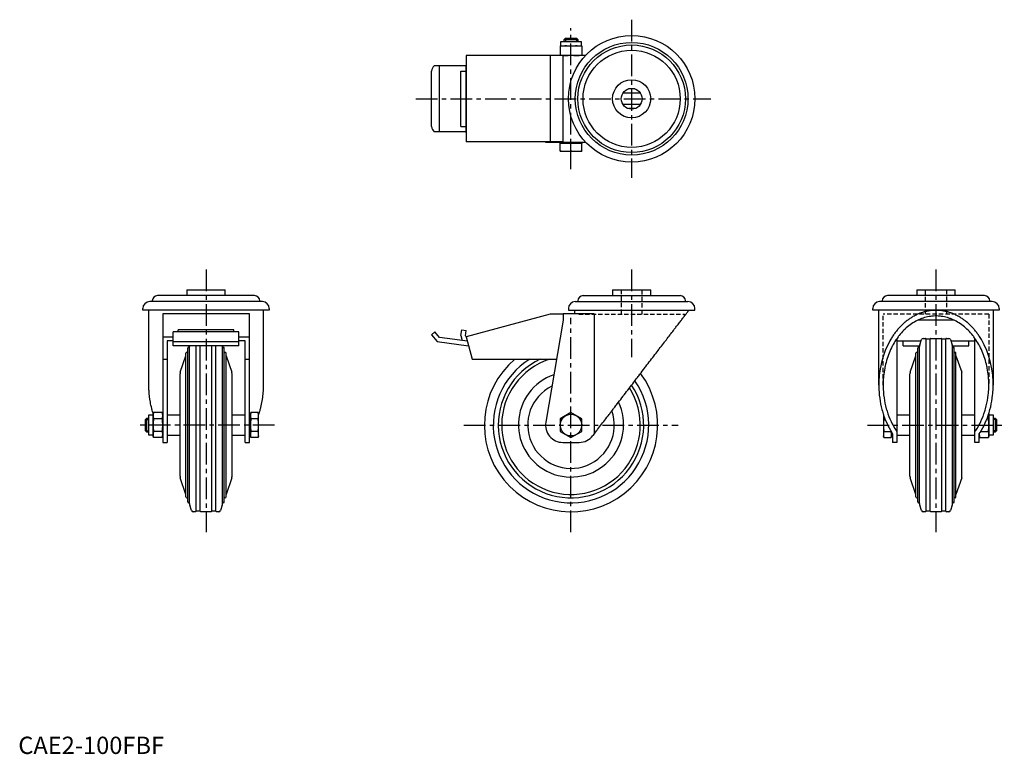
# Model space of a CAD drawing. Extents: x 1 to 569, y 0 to 424.
import ezdxf

# ---------------------------------------------------------------- set-up
doc = ezdxf.new("R2010")
doc.units = 0
doc.header["$LTSCALE"] = 10
doc.linetypes.add('CENTER', pattern=[2, 1.25, -0.25, 0.25, -0.25])
doc.linetypes.add('HIDDEN', pattern=[0.375, 0.25, -0.125])
doc.layers.get('0').update_dxf_attribs({"linetype": 'CONTINUOUS'})
for name, color, linetype in [('1', 1, 'CENTER'), ('2', 2, 'HIDDEN'), ('3', 3, 'CONTINUOUS')]:
    doc.layers.add(name, color=color, linetype=linetype)
doc.styles.add('STANDARD1', font='txt')

msp = doc.modelspace()

# ---------------------------------------------------------------- linework, layer by layer
for p, q in [((313.09, 408.48), (313.09, 410.98)), ((313.09, 410.98), (324.72, 410.98)), ((314.9, 412.21), (315.67, 412.98)), ((314.9, 410.98), (314.9, 412.21)), ((314.9, 412.21), (322.9, 412.21)), ((315.67, 412.98), (322.14, 412.98)), ((322.14, 412.98), (322.9, 412.21)), ((322.9, 412.21), (322.9, 410.98)), ((324.72, 410.98), (324.72, 408.48)), ((312.64, 408.48), (325.16, 408.48)), ((312.64, 408.48), (312.64, 402.98)), ((318.9, 403.24), (318.9, 408.22)), ((325.16, 408.48), (325.16, 402.98)), ((314.4, 402.88), (258.42, 402.88)), ((258.42, 402.88), (258.42, 353.08)), ((304.2, 402.88), (304.2, 402.98)), ((327.31, 402.98), (304.2, 402.98)), ((304.35, 402.98), (304.35, 402.88)), ((306.94, 402.88), (306.94, 353.08)), ((325.16, 402.98), (312.27, 402.98)), ((314.4, 352.98), (314.4, 402.98)), ((238.42, 361.96), (238.42, 394)), ((258.42, 396.98), (240.01, 396.98)), ((242.96, 358.98), (242.96, 396.98)), ((255.42, 361.98), (255.42, 393.98)), ((255.42, 393.98), (258.42, 393.98)), ((258.42, 358.58), (258.42, 397.38)), ((358.91, 381.28), (348.89, 381.28)), ((355.78, 383.68), (352.03, 383.68)), ((358.91, 374.68), (348.89, 374.68)), ((355.78, 372.28), (352.03, 372.28)), ((258.42, 358.98), (240.01, 358.98)), ((255.42, 361.98), (258.42, 361.98)), ((314.4, 353.08), (258.42, 353.08)), ((304.2, 352.98), (304.2, 353.08)), ((304.2, 352.98), (327.31, 352.98)), ((304.35, 353.08), (304.35, 352.98)), ((312.64, 352.38), (325.16, 352.38)), ((313.09, 352.38), (313.09, 352.98)), ((324.72, 352.98), (324.72, 352.38)), ((312.64, 347.94), (312.64, 352.12)), ((312.64, 347.68), (325.16, 347.68)), ((318.9, 347.94), (318.9, 352.12)), ((325.16, 347.94), (325.16, 352.12)), ((97.31, 267.74), (97.31, 264.44)), ((97.31, 267.74), (119.31, 267.74)), ((119.31, 264.44), (119.31, 267.74)), ((342.9, 267.74), (342.9, 264.44)), ((342.9, 267.74), (364.9, 267.74)), ((364.9, 264.44), (364.9, 267.74)), ((518.49, 267.74), (518.49, 264.44)), ((518.49, 267.74), (540.49, 267.74)), ((540.49, 264.44), (540.49, 267.74)), ((77.29, 260.94), (77.29, 261.44)), ((136.34, 264.44), (80.29, 264.44)), ((139.34, 261.44), (139.34, 260.94)), ((322.88, 261.44), (322.88, 260.94)), ((325.88, 264.44), (381.93, 264.44)), ((384.93, 260.94), (384.93, 261.44)), ((498.47, 260.94), (498.47, 261.44)), ((557.52, 264.44), (501.47, 264.44)), ((560.52, 261.44), (560.52, 260.94)), ((71.81, 255.94), (71.81, 256.94)), ((144.81, 255.94), (71.81, 255.94)), ((75.31, 212.86), (75.31, 255.94)), ((140.81, 260.94), (75.81, 260.94)), ((141.31, 255.94), (141.31, 212.86)), ((144.81, 256.94), (144.81, 255.94)), ((317.4, 256.94), (317.4, 255.94)), ((317.4, 255.94), (390.4, 255.94)), ((320.9, 255.94), (320.9, 253.94)), ((321.4, 260.94), (386.4, 260.94)), ((390.4, 255.94), (390.4, 256.94)), ((492.99, 255.94), (492.99, 256.94)), ((565.99, 255.94), (492.99, 255.94)), ((496.49, 212.86), (496.49, 255.94)), ((561.99, 260.94), (496.99, 260.94)), ((562.49, 255.94), (562.49, 212.86)), ((565.99, 256.94), (565.99, 255.94)), ((133.31, 253.94), (83.31, 253.94)), ((83.31, 253.94), (83.31, 179.74)), ((133.31, 179.74), (133.31, 253.94)), ((306.94, 253.74), (258.42, 240.74)), ((314.4, 250.24), (304.35, 191.43)), ((314.4, 253.74), (306.94, 253.74)), ((332.36, 253.94), (314.4, 253.94)), ((314.4, 253.94), (314.4, 250.24)), ((332.36, 253.94), (332.36, 184.73)), ((540, 250.24), (518.98, 250.24)), ((124.31, 244.6), (92.31, 244.6)), ((92.31, 243.47), (92.31, 244.6)), ((124.31, 243.47), (124.31, 244.6)), ((255.42, 241.49), (255.87, 244.6)), ((255.87, 244.6), (258.42, 244.25)), ((83.31, 240.74), (89.31, 240.74)), ((83.31, 240.74), (89.31, 240.74)), ((127.31, 243.47), (89.31, 243.47)), ((89.31, 235.43), (89.31, 243.47)), ((127.31, 235.43), (127.31, 243.47)), ((127.31, 240.74), (133.21, 240.74)), ((127.31, 240.74), (133.31, 240.74)), ((240.33, 243.47), (238.42, 241.87)), ((238.42, 241.87), (241.63, 238.04)), ((242.96, 240.34), (240.33, 243.47)), ((259.13, 238.1), (242.96, 240.34)), ((255.42, 241.49), (256.16, 238.51)), ((258.07, 241.2), (258.42, 244.25)), ((258.07, 241.2), (258.14, 240.83)), ((258.45, 240.65), (258.14, 240.83)), ((258.42, 240.74), (261.9, 227.74)), ((506.99, 239.74), (506.99, 179.74)), ((520.1, 236.03), (521.15, 239.07)), ((522.09, 239.74), (523.49, 239.74)), ((523.79, 239.44), (526.19, 239.44)), ((523.79, 140.04), (523.79, 239.44)), ((526.19, 140.04), (526.19, 239.44)), ((526.49, 239.74), (532.49, 239.74)), ((532.79, 239.44), (535.19, 239.44)), ((532.79, 140.04), (532.79, 239.44)), ((535.19, 140.04), (535.19, 239.44)), ((535.49, 239.74), (536.89, 239.74)), ((537.84, 239.07), (538.89, 236.03)), ((551.99, 179.74), (551.99, 239.74)), ((85.81, 238.33), (85.81, 179.74)), ((89.31, 238.33), (85.81, 238.33)), ((89.31, 238.04), (127.31, 238.04)), ((127.31, 235.43), (89.31, 235.43)), ((97.75, 145.39), (97.75, 234.1)), ((98.75, 144.44), (98.75, 235.05)), ((102.61, 140.04), (102.61, 235.43)), ((105.01, 140.04), (105.01, 235.43)), ((111.61, 140.04), (111.61, 235.43)), ((114.01, 140.04), (114.01, 235.43)), ((117.87, 144.44), (117.87, 235.05)), ((118.87, 145.39), (118.87, 234.1)), ((130.81, 238.33), (127.31, 238.33)), ((130.81, 179.74), (130.81, 238.33)), ((241.63, 238.04), (259.84, 235.43)), ((506.99, 238.33), (520.89, 238.33)), ((510.49, 235.43), (510.49, 238.33)), ((510.49, 235.43), (519.96, 235.43)), ((518.94, 145.39), (518.94, 234.1)), ((519.94, 144.44), (519.94, 235.05)), ((538.09, 238.33), (551.99, 238.33)), ((539.03, 235.43), (548.49, 235.43)), ((539.05, 144.44), (539.05, 235.05)), ((540.05, 145.39), (540.05, 234.1)), ((548.49, 235.43), (548.49, 238.33)), ((83.31, 227.74), (85.81, 227.74)), ((93.47, 220.22), (96.75, 229.74)), ((96.75, 148.29), (96.75, 231.2)), ((119.87, 148.29), (119.87, 231.2)), ((119.87, 229.74), (123.15, 220.22)), ((130.81, 227.74), (133.31, 227.74)), ((130.81, 227.74), (133.31, 227.74)), ((261.9, 227.74), (310.55, 227.74)), ((514.66, 220.22), (517.94, 229.74)), ((517.94, 148.29), (517.94, 231.2)), ((541.05, 148.29), (541.05, 231.2)), ((541.05, 229.74), (544.33, 220.22)), ((93.31, 160.25), (93.31, 219.24)), ((123.31, 160.25), (123.31, 219.24)), ((514.49, 160.25), (514.49, 219.24)), ((544.49, 160.25), (544.49, 219.24)), ((73.31, 192.98), (74.08, 193.74)), ((74.08, 193.74), (75.31, 193.74)), ((74.08, 185.74), (74.08, 193.74)), ((75.31, 195.56), (77.81, 195.56)), ((75.31, 183.93), (75.31, 195.56)), ((77.81, 196), (78.07, 196.97)), ((77.81, 183.49), (77.81, 196)), ((83.05, 196.97), (78.07, 196.97)), ((83.05, 193.36), (78.07, 193.36)), ((83.05, 196.97), (83.31, 196)), ((85.81, 195.74), (93.31, 195.74)), ((123.31, 195.74), (130.81, 195.74)), ((133.31, 195.56), (133.91, 195.56)), ((133.91, 196), (134.17, 196.97)), ((133.91, 183.49), (133.91, 196)), ((138.35, 196.97), (134.17, 196.97)), ((138.35, 193.36), (134.17, 193.36)), ((138.35, 196.97), (138.61, 196)), ((138.61, 183.49), (138.61, 196)), ((318.9, 196.97), (312.64, 193.36)), ((312.64, 193.36), (312.64, 186.13)), ((325.16, 193.36), (318.9, 196.97)), ((325.16, 186.13), (325.16, 193.36)), ((499.19, 195.8), (499.19, 183.49)), ((499.45, 193.36), (500.07, 193.36)), ((506.99, 195.74), (514.49, 195.74)), ((544.49, 195.74), (551.99, 195.74)), ((558.92, 193.36), (559.73, 193.36)), ((559.93, 196.22), (559.99, 196)), ((559.99, 196), (559.99, 183.49)), ((559.99, 195.56), (562.49, 195.56)), ((562.49, 195.56), (562.49, 183.93)), ((562.49, 193.74), (563.73, 193.74)), ((563.73, 193.74), (564.49, 192.98)), ((563.73, 193.74), (563.73, 185.74)), ((73.31, 186.51), (73.31, 192.98)), ((564.49, 192.98), (564.49, 186.51)), ((74.08, 185.74), (73.31, 186.51)), ((75.31, 185.74), (74.08, 185.74)), ((77.81, 183.93), (75.31, 183.93)), ((78.07, 182.52), (77.81, 183.49)), ((83.05, 186.13), (78.07, 186.13)), ((83.05, 182.52), (78.07, 182.52)), ((83.31, 183.49), (83.05, 182.52)), ((93.31, 183.74), (85.81, 183.74)), ((130.81, 183.74), (123.31, 183.74)), ((133.91, 183.93), (133.31, 183.93)), ((134.17, 182.52), (133.91, 183.49)), ((138.35, 186.13), (134.17, 186.13)), ((138.35, 182.52), (134.17, 182.52)), ((138.61, 183.49), (138.35, 182.52)), ((312.64, 186.13), (318.9, 182.52)), ((318.9, 182.52), (325.16, 186.13)), ((332.36, 184.73), (331.54, 183.66)), ((499.45, 182.52), (499.19, 183.49)), ((499.45, 186.13), (503.62, 186.13)), ((499.45, 182.52), (503.63, 182.52)), ((503.89, 183.49), (503.63, 182.52)), ((503.89, 185.67), (503.89, 183.49)), ((504.49, 183.93), (503.89, 183.93)), ((504.49, 184.73), (504.49, 179.74)), ((514.49, 183.74), (506.99, 183.74)), ((551.99, 183.74), (544.49, 183.74)), ((554.49, 179.74), (554.49, 184.73)), ((554.75, 182.52), (554.49, 183.49)), ((554.75, 182.52), (559.73, 182.52)), ((555.37, 186.13), (559.73, 186.13)), ((559.99, 183.49), (559.73, 182.52)), ((562.49, 183.93), (559.99, 183.93)), ((563.73, 185.74), (562.49, 185.74)), ((564.49, 186.51), (563.73, 185.74)), ((83.31, 179.74), (85.81, 179.74)), ((130.81, 179.74), (133.31, 179.74)), ((314.2, 179.74), (323.6, 179.74)), ((506.99, 179.74), (504.49, 179.74)), ((554.49, 179.74), (551.99, 179.74)), ((96.75, 149.74), (93.47, 159.27)), ((123.15, 159.27), (119.87, 149.74)), ((517.94, 149.74), (514.66, 159.27)), ((544.33, 159.27), (541.05, 149.74)), ((99.97, 140.42), (98.92, 143.46)), ((117.7, 143.46), (116.66, 140.42)), ((521.15, 140.42), (520.1, 143.46)), ((538.89, 143.46), (537.84, 140.42)), ((102.31, 139.74), (100.91, 139.74)), ((105.01, 140.04), (102.61, 140.04)), ((111.31, 139.74), (105.31, 139.74)), ((114.01, 140.04), (111.61, 140.04)), ((115.71, 139.74), (114.31, 139.74)), ((523.49, 139.74), (522.09, 139.74)), ((526.19, 140.04), (523.79, 140.04)), ((532.49, 139.74), (526.49, 139.74)), ((535.19, 140.04), (532.79, 140.04)), ((536.89, 139.74), (535.49, 139.74))]:
    msp.add_line(p, q)
for points in [[(315.77, 408.48), (315.27, 408.47), (314.26, 408.42), (313.21, 408.3), (312.64, 408.22)], [(318.9, 408.22), (318.34, 408.3), (317.28, 408.42), (316.28, 408.47), (315.77, 408.48)], [(322.03, 408.48), (321.53, 408.47), (320.52, 408.42), (319.46, 408.3), (318.9, 408.22)], [(325.16, 408.22), (324.6, 408.3), (323.54, 408.42), (322.53, 408.47), (322.03, 408.48)], [(312.64, 403.24), (313.21, 403.16), (314.26, 403.04), (315.27, 402.99), (315.77, 402.98)], [(315.77, 402.98), (316.28, 402.99), (317.28, 403.04), (318.34, 403.16), (318.9, 403.24)], [(318.9, 403.24), (319.46, 403.16), (320.52, 403.04), (321.53, 402.99), (322.03, 402.98)], [(322.03, 402.98), (322.53, 402.99), (323.54, 403.04), (324.6, 403.16), (325.16, 403.24)], [(312.64, 352.12), (312.64, 352.2), (312.64, 352.32), (312.64, 352.37), (312.64, 352.38)], [(315.77, 352.38), (315.27, 352.37), (314.26, 352.32), (313.21, 352.2), (312.64, 352.12)], [(318.9, 352.12), (318.34, 352.2), (317.28, 352.32), (316.28, 352.37), (315.77, 352.38)], [(322.03, 352.38), (321.53, 352.37), (320.52, 352.32), (319.46, 352.2), (318.9, 352.12)], [(325.16, 352.12), (324.6, 352.2), (323.54, 352.32), (322.53, 352.37), (322.03, 352.38)], [(325.16, 352.38), (325.16, 352.37), (325.16, 352.32), (325.16, 352.2), (325.16, 352.12)], [(312.64, 347.68), (312.64, 347.69), (312.64, 347.74), (312.64, 347.86), (312.64, 347.94)], [(312.64, 347.94), (313.21, 347.86), (314.26, 347.74), (315.27, 347.69), (315.77, 347.68)], [(315.77, 347.68), (316.28, 347.69), (317.28, 347.74), (318.34, 347.86), (318.9, 347.94)], [(318.9, 347.94), (319.46, 347.86), (320.52, 347.74), (321.53, 347.69), (322.03, 347.68)], [(322.03, 347.68), (322.53, 347.69), (323.54, 347.74), (324.6, 347.86), (325.16, 347.94)], [(325.16, 347.94), (325.16, 347.86), (325.16, 347.74), (325.16, 347.69), (325.16, 347.68)], [(332.36, 184.73), (332.63, 185.08), (333.16, 185.78), (333.71, 186.5), (333.99, 186.86), (334.27, 187.22), (334.83, 187.96), (335.41, 188.71), (335.99, 189.47), (336.58, 190.24), (337.17, 191.02), (337.48, 191.41), (337.78, 191.81), (338.39, 192.61), (339.01, 193.41), (339.64, 194.23), (340.27, 195.06), (340.9, 195.89), (341.23, 196.31), (341.55, 196.73), (342.2, 197.58), (342.85, 198.43), (343.18, 198.86), (343.51, 199.29), (344.18, 200.16), (344.84, 201.03), (345.18, 201.47), (345.52, 201.91), (346.19, 202.79), (346.87, 203.68), (347.56, 204.57), (348.24, 205.47), (348.93, 206.37), (349.27, 206.82), (349.62, 207.27), (350.31, 208.17), (351.01, 209.08), (351.7, 209.98), (352.4, 210.89), (353.09, 211.8), (353.44, 212.26), (353.79, 212.71), (354.49, 213.62), (355.19, 214.53), (355.88, 215.44), (356.58, 216.35), (357.27, 217.26), (357.62, 217.71), (357.96, 218.16), (358.66, 219.06), (359.34, 219.96), (360.03, 220.86), (360.71, 221.75), (361.4, 222.64), (361.73, 223.08), (362.07, 223.53), (362.75, 224.41), (363.42, 225.28), (364.08, 226.15), (364.74, 227.01), (365.4, 227.87), (365.72, 228.29), (366.05, 228.72), (366.7, 229.56), (367.34, 230.4), (367.65, 230.81), (367.97, 231.22), (368.6, 232.04), (369.22, 232.85), (369.53, 233.26), (369.83, 233.66), (370.44, 234.45), (371.04, 235.23), (371.63, 236), (372.21, 236.77), (372.79, 237.52), (373.08, 237.89), (373.36, 238.26), (373.92, 238.99), (374.47, 239.71), (375.01, 240.41), (375.54, 241.11), (376.06, 241.79), (376.32, 242.12), (376.57, 242.46), (377.07, 243.11), (377.57, 243.75), (378.05, 244.38), (378.52, 244.99), (378.97, 245.59), (379.2, 245.89), (379.42, 246.18), (379.86, 246.75), (380.28, 247.3), (380.7, 247.84), (381.1, 248.36), (381.49, 248.87), (381.68, 249.12), (381.86, 249.36), (382.23, 249.84), (382.58, 250.3), (382.92, 250.74), (383.24, 251.17), (383.56, 251.57), (383.71, 251.77), (383.85, 251.96), (384.14, 252.34), (384.41, 252.69), (384.54, 252.86), (384.67, 253.03), (384.92, 253.35), (385.15, 253.65), (385.26, 253.8), (385.37, 253.94), (385.57, 254.2), (385.76, 254.45), (385.93, 254.68), (386.09, 254.89), (386.24, 255.08), (386.31, 255.17), (386.37, 255.25), (386.49, 255.4), (386.59, 255.54), (386.68, 255.65), (386.75, 255.75), (386.81, 255.83), (386.84, 255.86), (386.86, 255.88), (386.89, 255.92), (386.9, 255.94), (386.9, 255.94)], [(529.49, 255.94), (529.25, 255.94), (528.77, 255.93), (528.29, 255.92), (528.05, 255.9), (527.81, 255.89), (527.34, 255.85), (526.86, 255.81), (526.38, 255.75), (525.9, 255.69), (525.42, 255.61), (525.19, 255.58), (524.95, 255.53), (524.47, 255.44), (524, 255.34), (523.53, 255.23), (523.06, 255.12), (522.59, 254.99), (522.35, 254.92), (522.12, 254.85), (521.65, 254.71), (521.18, 254.56), (520.95, 254.48), (520.72, 254.39), (520.26, 254.22), (519.8, 254.04), (519.57, 253.95), (519.34, 253.85), (518.89, 253.66), (518.43, 253.45), (517.98, 253.24), (517.53, 253.01), (517.09, 252.78), (516.87, 252.66), (516.64, 252.54), (516.2, 252.29), (515.77, 252.04), (515.33, 251.77), (514.9, 251.5), (514.47, 251.22), (514.26, 251.08), (514.04, 250.93), (513.62, 250.63), (513.2, 250.33), (512.79, 250.01), (512.37, 249.69), (511.97, 249.36), (511.76, 249.2), (511.56, 249.03), (511.16, 248.68), (510.76, 248.33), (510.37, 247.97), (509.98, 247.6), (509.6, 247.23), (509.4, 247.04), (509.21, 246.85), (508.84, 246.46), (508.47, 246.06), (508.1, 245.66), (507.74, 245.25), (507.38, 244.83), (507.2, 244.62), (507.02, 244.41), (506.67, 243.98), (506.33, 243.54), (506.16, 243.32), (505.99, 243.1), (505.66, 242.65), (505.33, 242.2), (505.16, 241.97), (505, 241.73), (504.68, 241.27), (504.37, 240.79), (504.06, 240.31), (503.76, 239.83), (503.46, 239.33), (503.31, 239.09), (503.17, 238.84), (502.88, 238.34), (502.6, 237.83), (501.66, 236.01), (500.22, 232.75), (499.01, 229.35), (498.02, 225.81), (497.62, 224.01), (497.28, 222.18), (496.78, 218.48), (496.53, 214.74), (496.49, 212.86)], [(562.49, 212.86), (562.46, 214.74), (562.21, 218.48), (561.71, 222.18), (561.37, 224.01), (560.97, 225.81), (559.98, 229.35), (558.77, 232.75), (557.33, 236.01), (555.67, 239.09), (554.62, 240.79), (554.3, 241.27), (553.99, 241.73), (553.82, 241.97), (553.66, 242.2), (553.33, 242.65), (553, 243.1), (552.83, 243.32), (552.66, 243.54), (552.31, 243.98), (551.96, 244.41), (551.79, 244.62), (551.61, 244.83), (551.25, 245.25), (550.89, 245.66), (550.52, 246.06), (550.15, 246.46), (549.77, 246.85), (549.58, 247.04), (549.39, 247.23), (549.01, 247.6), (548.62, 247.97), (548.22, 248.33), (547.83, 248.68), (547.43, 249.03), (547.22, 249.2), (547.02, 249.36), (546.61, 249.69), (546.2, 250.01), (545.79, 250.33), (545.37, 250.63), (544.94, 250.93), (544.73, 251.08), (544.52, 251.22), (544.09, 251.5), (543.66, 251.77), (543.22, 252.04), (542.78, 252.29), (542.34, 252.54), (542.12, 252.66), (541.9, 252.78), (541.45, 253.01), (541.01, 253.24), (540.55, 253.45), (540.1, 253.66), (539.65, 253.85), (539.42, 253.95), (539.19, 254.04), (538.73, 254.22), (538.27, 254.39), (538.03, 254.48), (537.8, 254.56), (537.34, 254.71), (536.87, 254.85), (536.64, 254.92), (536.4, 254.99), (535.93, 255.12), (535.46, 255.23), (534.99, 255.34), (534.51, 255.44), (534.04, 255.53), (533.8, 255.58), (533.56, 255.61), (533.09, 255.69), (532.61, 255.75), (532.13, 255.81), (531.65, 255.85), (531.17, 255.89), (530.93, 255.9), (530.69, 255.92), (530.21, 255.93), (529.73, 255.94), (529.49, 255.94)], [(559.99, 212.86), (559.99, 213.44), (559.96, 214.6), (559.91, 215.75), (559.88, 216.33), (559.84, 216.91), (559.73, 218.06), (559.6, 219.2), (559.45, 220.34), (559.27, 221.48), (559.07, 222.6), (558.95, 223.16), (558.84, 223.72), (558.58, 224.83), (558.3, 225.93), (558, 227.02), (557.67, 228.1), (557.32, 229.16), (557.14, 229.69), (556.95, 230.21), (556.55, 231.25), (556.13, 232.27), (555.91, 232.77), (555.68, 233.27), (555.22, 234.25), (554.73, 235.22), (554.48, 235.7), (554.22, 236.17), (553.69, 237.1), (553.14, 238.01), (552.57, 238.9), (551.98, 239.76), (551.37, 240.6), (551.06, 241.02), (550.74, 241.42), (550.1, 242.22), (549.44, 242.99), (548.76, 243.73), (548.06, 244.45), (547.35, 245.14), (546.99, 245.48), (546.62, 245.81), (545.88, 246.44), (545.13, 247.05), (544.36, 247.63), (543.58, 248.18), (542.78, 248.7), (542.38, 248.95), (541.98, 249.19), (541.17, 249.65), (540.34, 250.08), (539.51, 250.47), (538.67, 250.84), (537.82, 251.17), (537.39, 251.32), (536.96, 251.47), (536.1, 251.74), (535.23, 251.97), (534.35, 252.17), (533.47, 252.34), (532.59, 252.47), (532.15, 252.53), (531.71, 252.57), (530.82, 252.64), (529.94, 252.68), (529.49, 252.68), (529.05, 252.68), (528.16, 252.64), (527.28, 252.57), (526.84, 252.53), (526.39, 252.47), (525.51, 252.34), (524.64, 252.17), (523.76, 251.97), (522.89, 251.74), (522.03, 251.47), (521.6, 251.32), (521.17, 251.17), (520.32, 250.84), (519.48, 250.47), (518.65, 250.08), (517.82, 249.65), (517.01, 249.19), (516.6, 248.95), (516.2, 248.7), (515.41, 248.18), (514.63, 247.63), (513.86, 247.05), (513.11, 246.44), (512.37, 245.81), (512, 245.48), (511.64, 245.14), (510.93, 244.45), (510.23, 243.73), (509.55, 242.99), (508.89, 242.22), (508.24, 241.42), (507.93, 241.02), (507.62, 240.6), (507.01, 239.76), (506.42, 238.9), (505.85, 238.01), (505.3, 237.1), (504.77, 236.17), (504.51, 235.7), (504.26, 235.22), (503.77, 234.25), (503.3, 233.27), (503.08, 232.77), (502.86, 232.27), (502.44, 231.25), (502.04, 230.21), (501.85, 229.69), (501.67, 229.16), (501.32, 228.1), (500.99, 227.02), (500.68, 225.93), (500.41, 224.83), (500.15, 223.72), (500.03, 223.16), (499.92, 222.6), (499.72, 221.48), (499.54, 220.34), (499.38, 219.2), (499.25, 218.06), (499.15, 216.91), (499.11, 216.33), (499.07, 215.75), (499.02, 214.6), (499, 213.44), (498.99, 212.86)], [(77.87, 196.22), (77.73, 196.66), (77.47, 197.54), (77.22, 198.43), (77.1, 198.88), (76.98, 199.33), (76.76, 200.23), (76.55, 201.14), (76.36, 202.06), (76.19, 202.98), (76.03, 203.91), (75.96, 204.37), (75.89, 204.84), (75.76, 205.77), (75.65, 206.71), (75.55, 207.65), (75.47, 208.59), (75.41, 209.54), (75.38, 210.01), (75.36, 210.49), (75.33, 211.43), (75.31, 212.38), (75.31, 212.86)], [(141.31, 212.86), (141.31, 212.37), (141.29, 211.4), (141.26, 210.42), (141.23, 209.94), (141.21, 209.45), (141.14, 208.48), (141.06, 207.51), (140.95, 206.54), (140.84, 205.58), (140.7, 204.62), (140.63, 204.14), (140.55, 203.67), (140.38, 202.72), (140.2, 201.77), (140, 200.83), (139.78, 199.9), (139.55, 198.97), (139.43, 198.51), (139.3, 198.05), (139.04, 197.14), (138.76, 196.24), (138.61, 195.79)], [(496.49, 212.86), (496.5, 212.01), (496.55, 210.31), (496.65, 208.61), (496.73, 207.76), (496.81, 206.92), (497.01, 205.24), (497.27, 203.57), (497.58, 201.91), (497.93, 200.28), (498.34, 198.66), (498.56, 197.86), (498.79, 197.06), (499.29, 195.49), (499.84, 193.95), (500.44, 192.43), (501.08, 190.95), (501.76, 189.5), (502.12, 188.79), (502.49, 188.09), (503.26, 186.72), (504.07, 185.38), (504.49, 184.73)], [(498.99, 212.86), (499, 212.04), (499.05, 210.4), (499.16, 208.77), (499.23, 207.95), (499.31, 207.14), (499.52, 205.52), (499.77, 203.92), (500.08, 202.33), (500.44, 200.76), (500.84, 199.2), (501.06, 198.44), (501.3, 197.68), (501.8, 196.17), (502.35, 194.7), (502.95, 193.26), (503.59, 191.85), (504.27, 190.47), (504.63, 189.8), (505, 189.13), (505.77, 187.84), (506.57, 186.58), (506.99, 185.97)], [(551.99, 185.97), (552.41, 186.58), (553.22, 187.84), (553.99, 189.13), (554.36, 189.8), (554.72, 190.47), (555.4, 191.85), (556.04, 193.26), (556.64, 194.7), (557.19, 196.17), (557.69, 197.68), (557.92, 198.44), (558.14, 199.2), (558.55, 200.76), (558.91, 202.33), (559.22, 203.92), (559.47, 205.52), (559.68, 207.14), (559.76, 207.95), (559.83, 208.77), (559.94, 210.4), (559.99, 212.04), (559.99, 212.86)], [(554.49, 184.73), (554.91, 185.38), (555.73, 186.72), (556.5, 188.09), (556.87, 188.79), (557.22, 189.5), (557.91, 190.95), (558.55, 192.43), (559.15, 193.95), (559.69, 195.49), (560.2, 197.06), (560.43, 197.86), (560.65, 198.66), (561.06, 200.28), (561.41, 201.91), (561.72, 203.57), (561.97, 205.24), (562.18, 206.92), (562.26, 207.76), (562.33, 208.61), (562.44, 210.31), (562.49, 212.01), (562.49, 212.86)], [(78.07, 196.97), (77.99, 196.65), (77.87, 196.04), (77.82, 195.45), (77.81, 195.16)], [(77.81, 195.16), (77.82, 194.87), (77.87, 194.29), (77.99, 193.68), (78.07, 193.36)], [(78.07, 193.36), (77.99, 192.71), (77.87, 191.49), (77.82, 190.32), (77.81, 189.74)], [(83.31, 195.16), (83.3, 195.45), (83.25, 196.04), (83.13, 196.65), (83.05, 196.97)], [(83.05, 193.36), (83.13, 193.68), (83.25, 194.29), (83.3, 194.87), (83.31, 195.16)], [(83.31, 189.74), (83.3, 190.32), (83.25, 191.49), (83.13, 192.71), (83.05, 193.36)], [(134.17, 196.97), (134.09, 196.65), (133.97, 196.04), (133.92, 195.45), (133.91, 195.16)], [(133.91, 195.16), (133.92, 194.87), (133.97, 194.29), (134.09, 193.68), (134.17, 193.36)], [(134.17, 193.36), (134.09, 192.71), (133.97, 191.49), (133.92, 190.32), (133.91, 189.74)], [(138.61, 195.16), (138.6, 195.45), (138.55, 196.04), (138.43, 196.65), (138.35, 196.97)], [(138.35, 193.36), (138.43, 193.68), (138.55, 194.29), (138.6, 194.87), (138.61, 195.16)], [(138.61, 189.74), (138.6, 190.32), (138.55, 191.49), (138.43, 192.71), (138.35, 193.36)], [(499.22, 195.71), (499.21, 195.62), (499.2, 195.44), (499.19, 195.26), (499.19, 195.16)], [(499.19, 195.16), (499.2, 194.87), (499.26, 194.29), (499.37, 193.68), (499.45, 193.36)], [(499.45, 193.36), (499.37, 192.71), (499.26, 191.49), (499.2, 190.32), (499.19, 189.74)], [(559.73, 193.36), (559.82, 193.68), (559.93, 194.29), (559.99, 194.87), (559.99, 195.16)], [(559.99, 189.74), (559.99, 190.32), (559.93, 191.49), (559.82, 192.71), (559.73, 193.36)], [(559.99, 195.16), (559.99, 195.33), (559.97, 195.65), (559.94, 195.98), (559.91, 196.15)], [(77.81, 189.74), (77.82, 189.16), (77.87, 188), (77.99, 186.78), (78.07, 186.13)], [(83.05, 186.13), (83.13, 186.78), (83.25, 188), (83.3, 189.16), (83.31, 189.74)], [(133.91, 189.74), (133.92, 189.16), (133.97, 188), (134.09, 186.78), (134.17, 186.13)], [(138.35, 186.13), (138.43, 186.78), (138.55, 188), (138.6, 189.16), (138.61, 189.74)], [(499.19, 189.74), (499.2, 189.16), (499.26, 188), (499.37, 186.78), (499.45, 186.13)], [(559.73, 186.13), (559.82, 186.78), (559.93, 188), (559.99, 189.16), (559.99, 189.74)], [(78.07, 186.13), (77.99, 185.81), (77.87, 185.2), (77.82, 184.61), (77.81, 184.32)], [(77.81, 184.32), (77.82, 184.03), (77.87, 183.45), (77.99, 182.84), (78.07, 182.52)], [(83.31, 184.32), (83.3, 184.61), (83.25, 185.2), (83.13, 185.81), (83.05, 186.13)], [(83.05, 182.52), (83.13, 182.84), (83.25, 183.45), (83.3, 184.03), (83.31, 184.32)], [(134.17, 186.13), (134.09, 185.81), (133.97, 185.2), (133.92, 184.61), (133.91, 184.32)], [(133.91, 184.32), (133.92, 184.03), (133.97, 183.45), (134.09, 182.84), (134.17, 182.52)], [(138.61, 184.32), (138.6, 184.61), (138.55, 185.2), (138.43, 185.81), (138.35, 186.13)], [(138.35, 182.52), (138.43, 182.84), (138.55, 183.45), (138.6, 184.03), (138.61, 184.32)], [(499.45, 186.13), (499.37, 185.81), (499.26, 185.2), (499.2, 184.61), (499.19, 184.32)], [(499.19, 184.32), (499.2, 184.03), (499.26, 183.45), (499.37, 182.84), (499.45, 182.52)], [(503.63, 182.52), (503.72, 182.84), (503.83, 183.45), (503.89, 184.03), (503.89, 184.32)], [(503.89, 184.32), (503.89, 184.6), (503.83, 185.16), (503.73, 185.74), (503.66, 186.05)], [(554.51, 184.76), (554.51, 184.69), (554.5, 184.54), (554.49, 184.4), (554.49, 184.32)], [(554.49, 184.32), (554.5, 184.03), (554.56, 183.45), (554.67, 182.84), (554.75, 182.52)], [(559.99, 184.32), (559.99, 184.61), (559.93, 185.2), (559.82, 185.81), (559.73, 186.13)], [(559.73, 182.52), (559.82, 182.84), (559.93, 183.45), (559.99, 184.03), (559.99, 184.32)]]:
    msp.add_lwpolyline(points)
for centre, radius in [((353.9, 377.98), 36.5), ((353.9, 377.98), 32.5), ((353.9, 377.98), 31.03), ((353.9, 377.98), 28.03), ((353.9, 377.98), 11), ((353.9, 377.98), 6), ((318.9, 189.74), 6.26)]:
    msp.add_circle(centre, radius)
for centre, radius, start, end in [((242.76, 393.6), 4.36, 129.0244, 174.6634), ((242.76, 362.36), 4.36, 185.3366, 230.9756), ((80.29, 261.44), 3, 90, 180), ((136.34, 261.44), 3, 0, 90), ((325.88, 261.44), 3, 90, 180), ((381.93, 261.44), 3, 0, 90), ((501.47, 261.44), 3, 90, 180), ((557.52, 261.44), 3, 0, 90), ((75.81, 256.94), 4, 90, 180), ((140.81, 256.94), 4, 0, 90), ((321.4, 256.94), 4, 90, 180), ((386.4, 256.94), 4, 0, 90), ((496.99, 256.94), 4, 90, 180), ((561.99, 256.94), 4, 0, 90), ((522.09, 238.74), 1, 90, 161), ((523.49, 239.44), 0.3, 0, 90), ((526.49, 239.44), 0.3, 90, 180), ((532.49, 239.44), 0.3, 0, 90), ((535.49, 239.44), 0.3, 90, 180), ((536.89, 238.74), 1, 19, 90), ((98.25, 234.1), 0.5, 0, 180), ((101.75, 235.05), 3, 172.7035, 180), ((114.87, 235.05), 3, 0, 7.2965), ((118.37, 234.1), 0.5, 0, 180), ((519.44, 234.1), 0.5, 0, 180), ((522.94, 235.05), 3, 161, 180), ((536.05, 235.05), 3, 0, 19), ((539.55, 234.1), 0.5, 0, 180), ((97.25, 231.2), 0.5, 0, 180), ((119.37, 231.2), 0.5, 0, 180), ((318.9, 189.74), 50, 130.5358, 36.6111), ((318.9, 189.74), 44.86, 122.097, 34.7254), ((318.9, 189.74), 41.95, 115.0695, 33.4453), ((318.9, 189.74), 40, 108.1949, 32.4738), ((518.44, 231.2), 0.5, 0, 180), ((540.55, 231.2), 0.5, 0, 180), ((96.31, 219.24), 3, 161, 180), ((120.31, 219.24), 3, 0, 19), ((318.9, 190.09), 30.34, 109.0029, 25.1932), ((517.49, 219.24), 3, 161, 180), ((541.49, 219.24), 3, 0, 19), ((318.9, 189.74), 24.97, 116.1733, 19.1879), ((314.2, 189.74), 10, 170.2966, 270), ((323.6, 189.74), 10, 270, 322.5508), ((96.31, 160.25), 3, 180, 199), ((120.31, 160.25), 3, 341, 0), ((517.49, 160.25), 3, 180, 199), ((541.49, 160.25), 3, 341, 0), ((97.25, 148.29), 0.5, 180, 0), ((119.37, 148.29), 0.5, 180, 0), ((518.44, 148.29), 0.5, 180, 0), ((540.55, 148.29), 0.5, 180, 0), ((98.25, 145.39), 0.5, 180, 0), ((101.75, 144.44), 3, 180, 199), ((114.87, 144.44), 3, 341, 0), ((118.37, 145.39), 0.5, 180, 0), ((519.44, 145.39), 0.5, 180, 0), ((522.94, 144.44), 3, 180, 199), ((536.05, 144.44), 3, 341, 0), ((539.55, 145.39), 0.5, 180, 0), ((100.91, 140.74), 1, 199, 270), ((102.31, 140.04), 0.3, 270, 0), ((105.31, 140.04), 0.3, 180, 270), ((111.31, 140.04), 0.3, 270, 0), ((114.31, 140.04), 0.3, 180, 270), ((115.71, 140.74), 1, 270, 341), ((522.09, 140.74), 1, 199, 270), ((523.49, 140.04), 0.3, 270, 0), ((526.49, 140.04), 0.3, 180, 270), ((532.49, 140.04), 0.3, 270, 0), ((535.49, 140.04), 0.3, 180, 270), ((536.89, 140.74), 1, 270, 341)]:
    msp.add_arc(centre, radius, start, end)
at = {"layer": '1'}
for p, q in [((353.9, 423.6), (353.9, 332.36)), ((318.9, 337.28), (318.9, 418.68)), ((229.3, 377.98), (399.52, 377.98)), ((108.31, 279.56), (108.31, 127.93)), ((353.9, 279.56), (353.9, 228.99)), ((529.49, 279.56), (529.49, 127.93)), ((318.9, 127.93), (318.9, 251.56)), ((147.74, 189.74), (68.88, 189.74)), ((257.09, 189.74), (380.72, 189.74)), ((490.06, 189.74), (568.92, 189.74))]:
    msp.add_line(p, q, dxfattribs=at)
at = {"layer": '2'}
for p, q in [((347.9, 267.74), (347.9, 253.74)), ((359.9, 253.74), (359.9, 267.74)), ((523.49, 253.74), (523.49, 267.74)), ((535.49, 267.74), (535.49, 253.74)), ((323.4, 253.74), (384.4, 253.74)), ((384.4, 252.68), (384.4, 253.74)), ((498.99, 212.86), (498.99, 253.74)), ((559.99, 253.74), (498.99, 253.74)), ((559.99, 253.74), (559.99, 212.86))]:
    msp.add_line(p, q, dxfattribs=at)
at = {"layer": '3'}
for p, q in [((315.67, 412.98), (315.67, 410.98)), ((322.14, 412.98), (322.14, 410.98)), ((73.31, 192.98), (75.31, 192.98)), ((564.49, 192.98), (562.49, 192.98)), ((73.31, 186.51), (75.31, 186.51)), ((564.49, 186.51), (562.49, 186.51))]:
    msp.add_line(p, q, dxfattribs=at)

# ---------------------------------------------------------------- texts
at = {"color": 3, "style": 'STANDARD1'}
msp.add_text('CAE2-100FBF', height=10, dxfattribs=at).set_placement((0, 0))

doc.saveas('drawing.dxf')
